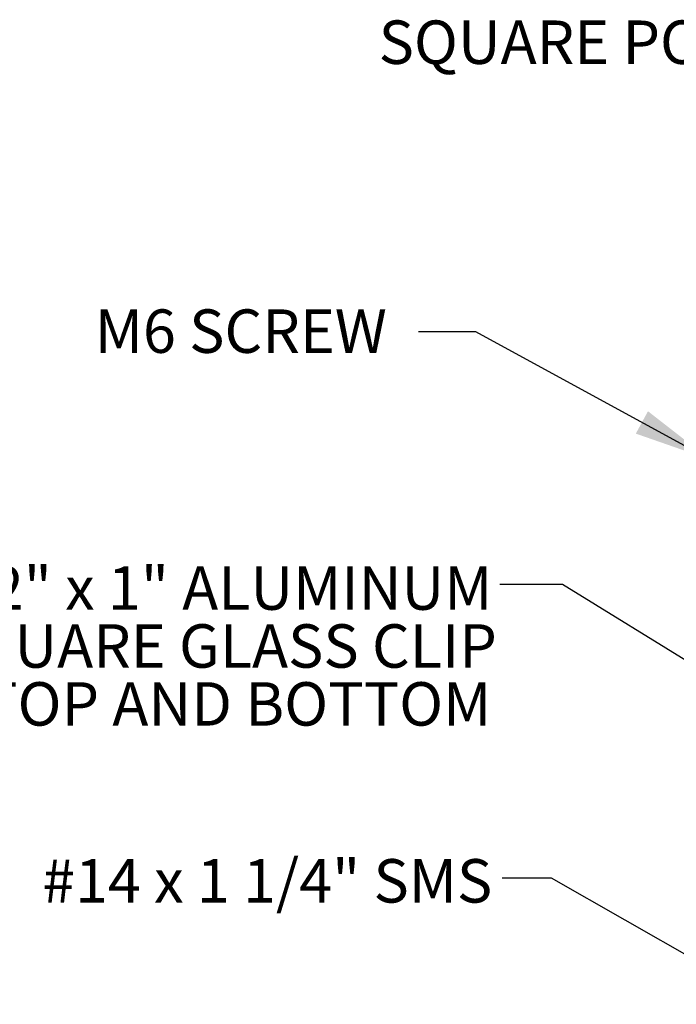
# Model space of a CAD drawing. Units: inches. Extents: x 0.1 to 10.9, y 0.1 to 8.4.
# Drawn here: x 1.6 to 2.7, y 2.9 to 4.6 of the extents above; entities that cross this region are included whole.
import ezdxf

# ---------------------------------------------------------------- set-up
doc = ezdxf.new("R2010")
doc.units = ezdxf.units.IN
doc.header["$MEASUREMENT"] = 0
doc.styles.add('SLDTEXTSTYLE0', font='TXT', dxfattribs={"width": 0.605})
doc.dimstyles.new('SLDDIMSTYLE3', dxfattribs={"dimtxt": 0.18, "dimasz": 0.13, "dimexe": 0, "dimexo": 0.0625, "dimgap": 0, "dimtad": 0, "dimtih": 1, "dimtoh": 1, "dimdec": 0, "dimrnd": 1e-09, "dimzin": 0, "dimdsep": 46, "dimtxsty": 'Standard', "dimsah": 1, "dimcen": 0.09, "dimadec": 0, "dimazin": 0, "dimtfac": 0.13, "dimtdec": 0, "dimtofl": 0, "dimtmove": 0, "dimatfit": 3, "dimfxl": 0, "dimfrac": 2, "dimtolj": 1, "dimtzin": 0, "dimarcsym": 0})

# ---------------------------------------------------------------- blocks, each defined once
blk = doc.blocks.new('SW_NOTE_11')
at = {"color": 0, "linetype": 'Continuous', "lineweight": 0, "char_height": 0.072917, "attachment_point": 3, "style": 'SLDTEXTSTYLE0'}
for s, insert in [('2" x 1" ALUMINUM', (-0.0124, 0.0306)), ('SQUARE GLASS CLIP', (-0.0048, -0.0666)), ('TOP AND BOTTOM', (-0.0142, -0.1638))]:
    blk.add_mtext(s, dxfattribs=dict(at, insert=insert))

msp = doc.modelspace()

# ---------------------------------------------------------------- block references
at = {"color": 7, "linetype": 'Continuous', "lineweight": 0}
msp.add_blockref('SW_NOTE_11', (2.4341, 3.608), dxfattribs=at)

# ---------------------------------------------------------------- texts
at = {"color": 7, "linetype": 'Continuous', "lineweight": 0, "attachment_point": 1, "style": 'SLDTEXTSTYLE0'}
for s, insert, char_height in [('SQUARE POST', (2.2308, 4.5545), 0.072917), ('M6 SCREW', (1.7545, 4.0697), 0.07292), ('#14 x 1 1/4" SMS', (1.6661, 3.1473), 0.072917)]:
    msp.add_mtext(s, dxfattribs=dict(at, insert=insert, char_height=char_height))

# ---------------------------------------------------------------- leaders
at = {"color": 7, "linetype": 'Continuous', "lineweight": 0}
for points in [[(2.7869, 3.8179), (2.3939, 4.0318), (2.2978, 4.0318)], [(3.0103, 3.3178), (2.5395, 3.608), (2.4341, 3.608)], [(2.8919, 2.9037), (2.5212, 3.1153), (2.4381, 3.1153)]]:
    msp.add_leader(points, dimstyle='SLDDIMSTYLE3', dxfattribs=at)

doc.saveas('drawing.dxf')
